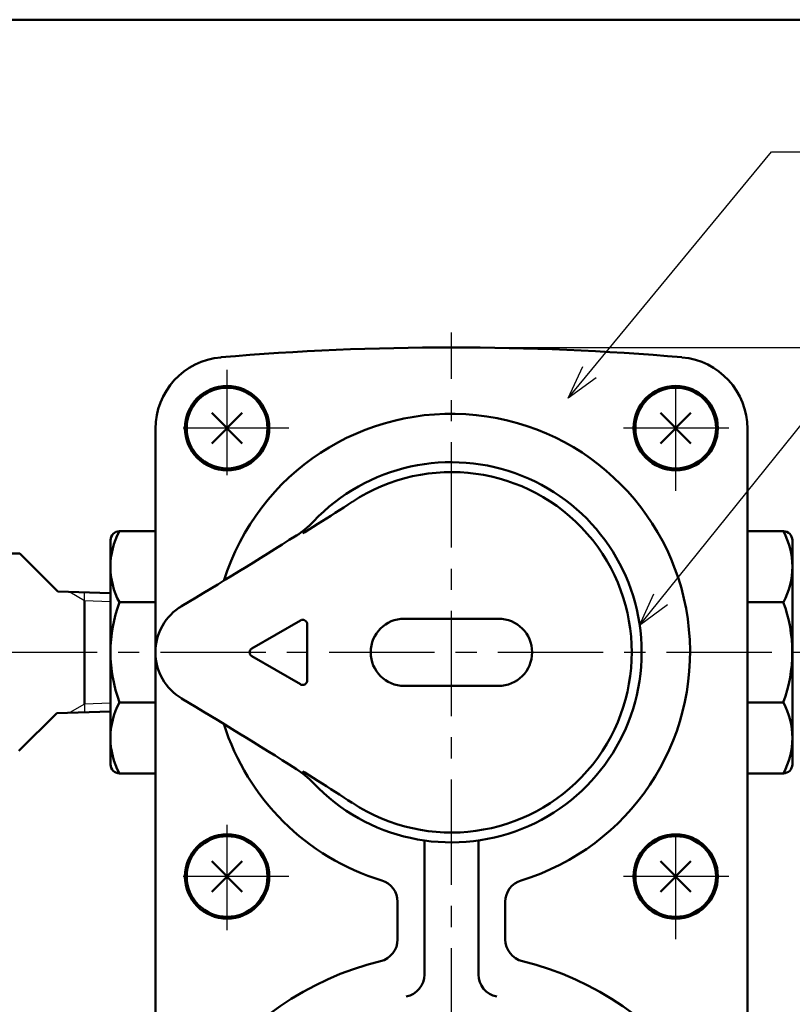
# Model space of a CAD drawing. Units: millimetres. Extents: x 0 to 877, y -1 to 594.
# Drawn here: x 287 to 373, y 456 to 566 of the extents above; entities that cross this region are included whole.
import ezdxf

# ---------------------------------------------------------------- set-up
doc = ezdxf.new("R2010")
doc.units = ezdxf.units.MM
doc.header["$LTSCALE"] = 0.370191
doc.linetypes.add('CENTER', pattern=[50.8, 31.75, -6.35, 6.35, -6.35])
for name, color, linetype in [('NoLayerName_001', 7, 'Continuous'), ('NoLayerName_002', 7, 'Continuous'), ('NoLayerName_003', 7, 'Continuous'), ('NoLayerName_004', 7, 'Continuous'), ('NoLayerName_005', 7, 'Continuous'), ('NoLayerName_006', 7, 'Continuous'), ('NoLayerName_009', 7, 'Continuous'), ('NoLayerName_010', 7, 'Continuous'), ('NoLayerName_014', 7, 'Continuous'), ('NoLayerName_023', 7, 'Continuous')]:
    doc.layers.add(name, color=color, linetype=linetype)
doc.styles.get("Standard").update_dxf_attribs({"font": 'txt', "bigfont": 'extfont2'})
doc.dimstyles.get("Standard").update_dxf_attribs({"dimtxt": 2.5, "dimasz": 2.5, "dimexe": 1.25, "dimexo": 0.625, "dimtad": 1, "dimzin": 0, "dimdsep": 46, "dimtxsty": 'Standard', "dimcen": 2.5, "dimadec": 0, "dimazin": 0, "dimtfac": 0.75, "dimtmove": 0, "dimatfit": 3, "dimfxl": 1, "dimarcsym": 0})

# ---------------------------------------------------------------- blocks, each defined once
blk = doc.blocks.new('_OPEN30')
at = {"color": 0, "linetype": 'ByBlock', "lineweight": -2}
for p, q in [((-1, 0.267949), (0, 0)), ((0, 0), (-1, -0.267949)), ((0, 0), (-1, 0))]:
    blk.add_line(p, q, dxfattribs=at)
blk = doc.blocks.new('*D41')
at = {"layer": 'Defpoints', "color": 0}
for p in [(485.27, 495.57), (564.47, 495.57), (351.47, 364.57)]:
    blk.add_point(p, dxfattribs=at)
at = {"layer": 'NoLayerName_001', "color": 0, "linetype": 'Continuous', "lineweight": 25}
for p, q in [((485.27, 368.32), (485.27, 491.82)), ((351.47, 364.57), (492.14, 364.57))]:
    blk.add_line(p, q, dxfattribs=at)
at = {"layer": 'NoLayerName_001', "color": 0, "lineweight": 25, "xscale": 3.75, "yscale": 3.75, "zscale": 3.75}
for p, rotation in [((485.27, 495.57), 90), ((485.27, 364.57), 270)]:
    blk.add_blockref('_OPEN30', p, dxfattribs=dict(at, rotation=rotation))
at = {"layer": 'NoLayerName_001', "color": 0, "lineweight": 25, "insert": (479.57, 430.07), "char_height": 6.25, "attachment_point": 5, "rotation": 90}
blk.add_mtext('131', dxfattribs=at)
blk = doc.blocks.new('*D42')
at = {"layer": 'Defpoints', "color": 0}
for p in [(335.47, 529.57), (485.27, 529.57), (564.47, 495.57)]:
    blk.add_point(p, dxfattribs=at)
at = {"layer": 'NoLayerName_001', "color": 0, "linetype": 'Continuous', "lineweight": 25}
for p, q in [((335.47, 529.57), (492.14, 529.57)), ((485.27, 499.32), (485.27, 525.82))]:
    blk.add_line(p, q, dxfattribs=at)
at = {"layer": 'NoLayerName_001', "color": 0, "lineweight": 25, "xscale": 3.75, "yscale": 3.75, "zscale": 3.75}
for p, rotation in [((485.27, 529.57), 90), ((485.27, 495.57), 270)]:
    blk.add_blockref('_OPEN30', p, dxfattribs=dict(at, rotation=rotation))
at = {"layer": 'NoLayerName_001', "color": 0, "lineweight": 25, "insert": (479.51, 512.57), "char_height": 6.25, "attachment_point": 5, "rotation": 90}
blk.add_mtext('34', dxfattribs=at)
blk = doc.blocks.new('JZB_0001')
at = {"layer": 'NoLayerName_001', "color": 6, "linetype": 'Continuous', "lineweight": 50}
blk.add_line((22.426, 283.506), (406.151, 283.506), dxfattribs=at)

msp = doc.modelspace()

# ---------------------------------------------------------------- linework, layer by layer
at = {"layer": 'NoLayerName_002', "color": 3, "linetype": 'Continuous', "lineweight": 50}
for p, q in [((302.47, 451.7), (302.47, 520.49)), ((368.47, 520.49), (368.47, 451.7)), ((287.35, 506.57), (268.7, 506.57)), ((291.58, 502.34), (287.35, 506.57)), ((297.47, 502.15), (291.58, 502.34)), ((294.58, 501.34), (294.58, 489.79)), ((291.48, 488.79), (287.25, 484.57)), ((297.47, 488.98), (291.47, 488.79)), ((332.47, 474.17), (332.47, 459.65)), ((338.47, 474.17), (338.47, 459.65)), ((329.47, 463.55), (329.47, 467.74)), ((341.47, 467.74), (341.47, 463.55))]:
    msp.add_line(p, q, dxfattribs=at)
for centre, radius, start, end in [((335.47, 229.57), 300, 85.0885, 94.9115), ((310.47, 520.49), 8, 94.9115, 180), ((360.47, 520.49), 8, 0, 85.0885), ((335.47, 495.57), 26.6, 286.9835, 162.535), ((335.47, 495.57), 26.6, 197.465, 253.0165), ((329.97, 474.17), 2.5, 0, 9.5929), ((340.97, 474.17), 2.5, 170.4071, 180), ((326.97, 467.74), 2.5, 0, 73.0165), ((343.97, 467.74), 2.5, 106.9835, 180), ((326.97, 463.55), 2.5, 283.6571, 0), ((343.97, 463.55), 2.5, 180, 256.3429), ((335.47, 428.57), 33.5, 103.6571, 76.3429), ((329.97, 459.65), 2.5, 280.5016, 0), ((340.97, 459.65), 2.5, 180, 259.4984)]:
    msp.add_arc(centre, radius, start, end, dxfattribs=at)
at = {"layer": 'NoLayerName_003', "color": 4, "linetype": 'Continuous', "lineweight": 50}
for p, q in [((302.47, 509.07), (298.47, 509.07)), ((368.47, 509.07), (372.47, 509.07)), ((297.47, 508.07), (297.47, 483.07)), ((373.47, 508.07), (373.47, 483.07)), ((298.47, 501.16), (302.47, 501.16)), ((372.47, 501.16), (368.47, 501.16)), ((298.47, 489.97), (302.47, 489.97)), ((372.47, 489.97), (368.47, 489.97)), ((302.47, 482.07), (298.47, 482.07)), ((368.47, 482.07), (372.47, 482.07))]:
    msp.add_line(p, q, dxfattribs=at)
at = {"layer": 'NoLayerName_003', "color": 2, "linetype": 'Continuous', "lineweight": 25}
for p, q in [((294.58, 501.34), (294.58, 502.24)), ((294.58, 489.79), (294.58, 488.89))]:
    msp.add_line(p, q, dxfattribs=at)
at = {"layer": 'NoLayerName_003', "color": 4, "linetype": 'Continuous', "lineweight": 50}
for centre, start, end in [((298.47, 508.07), 90, 180), ((372.47, 508.07), 0, 90), ((298.47, 483.07), 180, 270), ((372.47, 483.07), 270, 0)]:
    msp.add_arc(centre, 1, start, end, dxfattribs=at)
at = {"layer": 'NoLayerName_004', "color": 6, "linetype": 'CENTER', "lineweight": 25}
for p, q in [((310.47, 515.31), (310.47, 528.31)), ((360.47, 513.57), (360.47, 527.57)), ((317.34, 520.57), (303.47, 520.57)), ((366.39, 520.57), (353.47, 520.57)), ((317.34, 470.57), (303.47, 470.57)), ((366.39, 470.57), (353.47, 470.57))]:
    msp.add_line(p, q, dxfattribs=at)
at = {"layer": 'NoLayerName_005', "color": 21, "linetype": 'Continuous', "lineweight": 50}
for p, q in [((320.59, 509.89), (319.13, 508.98)), ((319.13, 508.98), (318.92, 508.85)), ((313.22, 496), (318.64, 499.13)), ((319.39, 498.7), (319.39, 492.43)), ((340.72, 499.32), (330.22, 499.32)), ((318.64, 492), (313.22, 495.13)), ((330.22, 491.82), (340.72, 491.82)), ((319.13, 482.15), (318.92, 482.28)), ((320.59, 481.25), (319.13, 482.15))]:
    msp.add_line(p, q, dxfattribs=at)
at = {"layer": 'NoLayerName_005', "color": 21, "linetype": 'Continuous', "lineweight": 25}
for p, q in [((318.92, 509.06), (318.92, 508.85)), ((318.92, 482.08), (318.92, 482.28))]:
    msp.add_line(p, q, dxfattribs=at)
at = {"layer": 'NoLayerName_005', "color": 6, "linetype": 'CENTER', "lineweight": 25}
for p, q in [((310.47, 464.57), (310.47, 478.57)), ((360.47, 463.57), (360.47, 477.57))]:
    msp.add_line(p, q, dxfattribs=at)
at = {"layer": 'NoLayerName_005', "color": 21, "linetype": 'Continuous', "lineweight": 50}
for centre, radius, start, end in [((335.47, 495.57), 21.2, 223.4711, 136.5289), ((335.47, 495.57), 20.1, 236.665, 123.335), ((219.8, 670.47), 189.59, 302.1134, 303.491), ((312.82, 517.03), 10, 302.4647, 316.5289), ((49.8, 930.46), 500, 300.7435, 302.4647), ((308.47, 495.57), 6, 120.7435, 239.2565), ((318.89, 498.7), 0.5, 0, 120), ((330.22, 495.57), 3.75, 90, 270), ((340.72, 495.57), 3.75, 270, 90), ((313.47, 495.57), 0.5, 120, 240), ((318.89, 492.43), 0.5, 240, 0), ((49.8, 60.68), 500, 57.5353, 59.2565), ((312.82, 474.1), 10, 43.4711, 57.5353), ((217.03, 316.36), 194.7, 56.5271, 57.8685)]:
    msp.add_arc(centre, radius, start, end, dxfattribs=at)
at = {"layer": 'NoLayerName_006', "color": 30, "linetype": 'Continuous', "lineweight": 50}
for p, q in [((308.77, 522.26), (312.16, 518.87)), ((308.77, 518.87), (312.16, 522.26)), ((358.77, 522.26), (362.16, 518.87)), ((358.77, 518.87), (362.16, 522.26)), ((308.77, 472.26), (312.16, 468.87)), ((308.77, 468.87), (312.16, 472.26)), ((358.77, 472.26), (362.16, 468.87)), ((358.77, 468.87), (362.16, 472.26))]:
    msp.add_line(p, q, dxfattribs=at)
at = {"layer": 'NoLayerName_006', "color": 6, "linetype": 'Continuous', "lineweight": 25}
for p, q in [((292.93, 502.3), (294.58, 501.34)), ((294.58, 501.34), (297.48, 501.25)), ((294.58, 489.79), (292.93, 488.84)), ((297.47, 489.88), (294.58, 489.79))]:
    msp.add_line(p, q, dxfattribs=at)
at = {"layer": 'NoLayerName_006', "color": 3, "linetype": 'Continuous', "lineweight": 50}
for centre in [(310.47, 520.57), (360.47, 520.57), (310.47, 470.57), (360.47, 470.57)]:
    msp.add_circle(centre, 4.7, dxfattribs=at)
at = {"layer": 'NoLayerName_006', "color": 30, "linetype": 'Continuous', "lineweight": 50}
for centre in [(310.47, 520.57), (360.47, 520.57), (310.47, 470.57), (360.47, 470.57)]:
    msp.add_circle(centre, 4.5, dxfattribs=at)
at = {"layer": 'NoLayerName_009', "color": 6, "linetype": 'CENTER', "lineweight": 25}
msp.add_line((335.47, 356.8), (335.47, 531.22), dxfattribs=at)
at = {"layer": 'NoLayerName_010', "color": 4, "linetype": 'Continuous', "lineweight": 50}
for centre, radius, start, end in [((305.78, 505.11), 8.32, 151.6145, 208.3855), ((365.15, 505.11), 8.32, 331.6145, 28.3855), ((313.6, 495.57), 16.13, 159.7219, 200.2781), ((357.33, 495.57), 16.13, 339.7219, 20.2781), ((305.78, 486.02), 8.32, 151.6144, 208.3855), ((365.15, 486.02), 8.32, 331.6145, 28.3856)]:
    msp.add_arc(centre, radius, start, end, dxfattribs=at)
at = {"layer": 'NoLayerName_014', "color": 7, "linetype": 'Continuous', "lineweight": 25}
for p, q in [((302.48, 501.99), (302.48, 489.14)), ((368.45, 501.99), (368.45, 489.14))]:
    msp.add_line(p, q, dxfattribs=at)
at = {"layer": 'NoLayerName_023', "color": 6, "linetype": 'CENTER', "lineweight": 25}
msp.add_line((190.19, 495.57), (498.47, 495.57), dxfattribs=at)

# ---------------------------------------------------------------- block references
at = {"layer": 'NoLayerName_001', "xscale": 2, "yscale": 2, "zscale": 2}
msp.add_blockref('JZB_0001', (2.29, -0.9), dxfattribs=at)

# ---------------------------------------------------------------- dimensions: what is measured, and where the dimension line sits
at = {"layer": 'NoLayerName_001', "color": 7, "linetype": 'Continuous', "lineweight": 25}
for base, p1, p2, override, picture, middle in [((485.27, 529.57), (564.47, 495.57), (335.47, 529.57), {"dimtxt": 6.25, "dimasz": 3.75, "dimexe": 6.875, "dimexo": 0, "dimgap": 2.5, "dimdec": 1, "dimzin": 8, "dimblk": 'OPEN30', "dimse1": 1, "dimclrd": 0, "dimclre": 0, "dimclrt": 0, "dimtp": 0, "dimtm": 0, "dimlwd": 25, "dimlwe": 25}, '*D42', (485.27, 512.57)), ((485.27, 495.57), (351.47, 364.57), (564.47, 495.57), {"dimtxt": 6.25, "dimasz": 3.75, "dimexe": 6.875, "dimexo": 0, "dimgap": 2.5, "dimdec": 1, "dimzin": 8, "dimblk": 'OPEN30', "dimse2": 1, "dimclrd": 0, "dimclre": 0, "dimclrt": 0, "dimtp": 0, "dimtm": 0, "dimlwd": 25, "dimlwe": 25}, '*D41', (485.27, 430.07))]:
    dim = msp.add_linear_dim(base=base, p1=p1, p2=p2, angle=90, dimstyle='Standard', override=override, dxfattribs=at)
    dim.commit()
    dim.dimension.update_dxf_attribs({"geometry": picture, "text_midpoint": middle, "dimtype": 160})

# ---------------------------------------------------------------- leaders
at = {"layer": 'NoLayerName_001', "color": 7, "linetype": 'Continuous', "lineweight": 25, "annotation_type": 0, "has_hookline": 1, "hookline_direction": 0}
for points, text_width in [([(348.48, 523.92), (371.15, 551.38), (374.9, 551.38)], 52.4), ([(356.45, 498.56), (389.1, 539.16), (392.85, 539.16)], 62.17)]:
    msp.add_leader(points, dimstyle='Standard', override={"dimtxt": 6.25, "dimasz": 3.75, "dimgap": 2.5, "dimldrblk": 'OPEN30'}, dxfattribs=dict(at, text_width=text_width))

doc.saveas('drawing.dxf')
